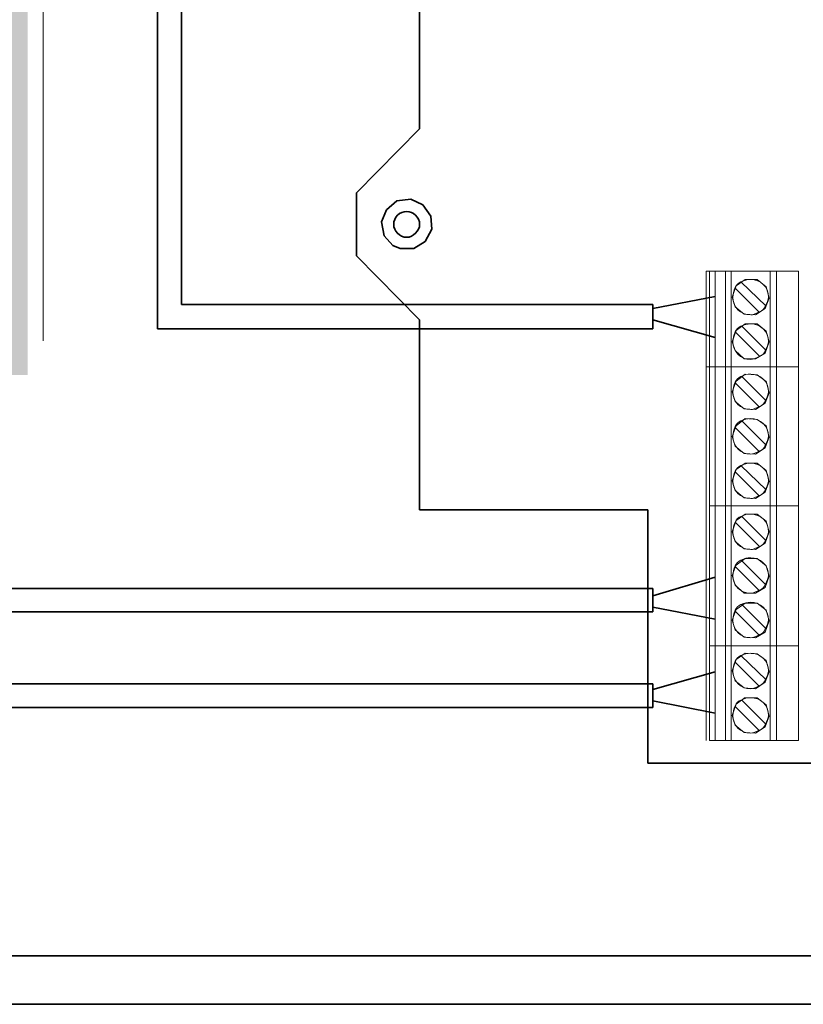
# Model space of a CAD drawing. Units: millimetres. Extents: x -24 to 3259, y 0 to 192.
# Drawn here: x 1318 to 1340, y 71 to 99 of the extents above; entities that cross this region are included whole.
import ezdxf

# ---------------------------------------------------------------- set-up
doc = ezdxf.new("R2010")
doc.units = ezdxf.units.MM
doc.layers.add('PDF2_Geometry', color=7, linetype='Continuous')
doc.layers.add('PDF2_Solid Fills', color=7, linetype='Continuous', true_color=0xffffff)

msp = doc.modelspace()

# ---------------------------------------------------------------- linework, layer by layer
at = {"layer": 'PDF2_Geometry', "lineweight": 35}
for points in [[(1322.068, 132.073), (1322.068, 90.02)], [(1322.735, 132.073), (1322.735, 90.687)], [(1329.274, 100.739), (1329.274, 95.513)], [(1329.274, 95.513), (1327.539, 93.756)], [(1327.539, 93.756), (1327.539, 92.021), (1329.274, 90.265)], [(1328.362, 93.289), (1328.651, 93.534)], [(1328.651, 93.534), (1329.029, 93.578)], [(1329.029, 93.578), (1329.363, 93.422)], [(1329.362, 93.423), (1329.585, 93.111)], [(1328.228, 92.955), (1328.362, 93.289)], [(1329.585, 93.111), (1329.607, 92.755)], [(1328.295, 92.577), (1328.228, 92.955)], [(1328.54, 92.311), (1328.295, 92.577)], [(1329.607, 92.755), (1329.429, 92.422)], [(1328.74, 92.222), (1328.54, 92.311)], [(1329.429, 92.422), (1329.118, 92.222)], [(1329.118, 92.222), (1328.74, 92.222)], [(1322.735, 90.687), (1335.678, 90.687)], [(1337.391, 90.91), (1335.678, 90.576)], [(1335.678, 90.687), (1335.678, 90.02)], [(1329.274, 90.265), (1329.274, 85.039)], [(1335.678, 90.265), (1337.391, 89.775)], [(1322.068, 90.02), (1335.678, 90.02)], [(1329.274, 85.039), (1335.545, 85.039)], [(1352.624, 85.039), (1352.624, 78.078), (1335.545, 78.078)], [(1335.545, 85.039), (1335.545, 78.078)], [(1335.678, 82.681), (1337.391, 83.193)], [(1308.725, 82.881), (1335.678, 82.881)], [(1335.678, 82.881), (1335.678, 82.237)], [(1337.391, 82.036), (1335.678, 82.37)], [(1308.058, 82.237), (1335.678, 82.237)], [(1335.678, 80.102), (1337.391, 80.591)], [(1299.652, 80.257), (1335.678, 80.257)], [(1335.678, 80.257), (1335.678, 79.613)], [(1298.985, 79.613), (1335.678, 79.613)], [(1337.391, 79.457), (1335.678, 79.79)], [(1357.405, 72.785), (1289.667, 72.785)], [(1358.717, 71.451), (1288.333, 71.451)]]:
    msp.add_lwpolyline(points, dxfattribs=at)
at = {"layer": 'PDF2_Geometry', "lineweight": 15}
for points in [[(1318.933, 89.687), (1318.933, 112.436)], [(1337.235, 88.975), (1337.235, 91.599), (1337.146, 91.599)], [(1337.146, 91.599), (1337.146, 88.975)], [(1337.391, 91.599), (1337.391, 88.975), (1337.235, 88.975), (1337.391, 88.975)], [(1337.391, 91.599), (1337.235, 91.599)], [(1337.68, 91.599), (1337.68, 88.975), (1337.39, 88.975), (1337.68, 88.975)], [(1337.68, 91.599), (1337.39, 91.599)], [(1337.679, 91.599), (1337.835, 91.599), (1337.835, 88.975)], [(1337.835, 91.599), (1338.903, 91.599)], [(1339.081, 88.975), (1339.081, 91.599), (1338.903, 91.599)], [(1338.903, 88.975), (1338.903, 91.599)], [(1339.081, 91.599), (1339.681, 91.599), (1339.681, 88.975)], [(1337.969, 91.199), (1338.213, 91.377)], [(1338.102, 91.31), (1338.792, 90.643)], [(1338.213, 91.377), (1338.547, 91.377)], [(1338.547, 91.377), (1338.792, 91.176)], [(1337.858, 90.887), (1337.969, 91.199)], [(1337.947, 91.132), (1338.614, 90.465), (1338.614, 90.487)], [(1338.792, 91.176), (1338.88, 90.865)], [(1337.947, 90.621), (1337.858, 90.887)], [(1338.881, 90.865), (1338.769, 90.576)], [(1338.191, 90.42), (1337.947, 90.621)], [(1338.503, 90.398), (1338.191, 90.42)], [(1338.769, 90.576), (1338.503, 90.398)], [(1337.969, 89.976), (1338.213, 90.154)], [(1338.213, 90.153), (1338.547, 90.153)], [(1338.547, 90.153), (1338.792, 89.953)], [(1337.858, 89.664), (1337.969, 89.976)], [(1338.614, 89.264), (1337.947, 89.931)], [(1338.102, 90.087), (1338.124, 90.087), (1338.792, 89.419)], [(1338.792, 89.953), (1338.88, 89.664)], [(1337.947, 89.42), (1337.858, 89.664)], [(1338.881, 89.664), (1338.769, 89.353)], [(1338.191, 89.197), (1337.947, 89.42)], [(1338.769, 89.353), (1338.503, 89.197)], [(1338.503, 89.197), (1338.191, 89.197)], [(1337.235, 85.15), (1337.235, 88.975), (1337.146, 88.975), (1337.235, 88.975)], [(1337.146, 88.975), (1337.146, 85.15)], [(1337.391, 85.15), (1337.235, 85.15), (1337.391, 85.15), (1337.391, 88.975)], [(1337.68, 85.15), (1337.39, 85.15), (1337.68, 85.15), (1337.68, 88.975)], [(1337.835, 85.15), (1337.835, 88.975), (1338.903, 88.975), (1337.835, 88.975)], [(1337.969, 88.575), (1338.213, 88.775)], [(1338.213, 88.775), (1338.547, 88.753)], [(1339.081, 85.15), (1339.081, 88.975), (1338.903, 88.975), (1339.081, 88.975)], [(1338.903, 85.15), (1338.903, 88.975)], [(1339.681, 85.15), (1339.681, 88.975), (1339.081, 88.975), (1339.681, 88.975)], [(1337.858, 88.285), (1337.969, 88.575)], [(1337.947, 88.53), (1338.614, 87.863), (1338.614, 87.885)], [(1338.102, 88.708), (1338.124, 88.708), (1338.792, 88.041)], [(1338.547, 88.752), (1338.792, 88.574)], [(1338.792, 88.575), (1338.88, 88.263)], [(1337.947, 88.019), (1337.858, 88.285)], [(1338.881, 88.263), (1338.769, 87.974)], [(1338.191, 87.818), (1337.947, 88.019)], [(1338.769, 87.974), (1338.503, 87.796)], [(1338.503, 87.796), (1338.191, 87.818)], [(1337.969, 87.351), (1338.213, 87.552)], [(1338.102, 87.485), (1338.124, 87.485), (1338.792, 86.818)], [(1338.213, 87.552), (1338.547, 87.529)], [(1338.547, 87.529), (1338.792, 87.351)], [(1337.858, 87.062), (1337.969, 87.351)], [(1338.614, 86.662), (1338.614, 86.64), (1337.947, 87.307)], [(1338.792, 87.351), (1338.88, 87.04)], [(1337.947, 86.795), (1337.858, 87.062)], [(1338.881, 87.04), (1338.769, 86.751)], [(1338.191, 86.595), (1337.947, 86.795)], [(1338.769, 86.751), (1338.503, 86.573)], [(1338.503, 86.573), (1338.191, 86.595)], [(1337.858, 85.839), (1337.969, 86.151)], [(1338.614, 85.439), (1338.614, 85.417), (1337.947, 86.084)], [(1337.969, 86.151), (1338.213, 86.329)], [(1338.102, 86.262), (1338.792, 85.595)], [(1338.213, 86.329), (1338.547, 86.329)], [(1338.547, 86.329), (1338.792, 86.128)], [(1338.792, 86.128), (1338.88, 85.817)], [(1337.947, 85.572), (1337.858, 85.839)], [(1338.881, 85.817), (1338.769, 85.528)], [(1338.191, 85.372), (1337.947, 85.572)], [(1338.769, 85.528), (1338.503, 85.35)], [(1338.503, 85.35), (1338.191, 85.372)], [(1337.146, 85.15), (1337.146, 81.302)], [(1337.391, 81.303), (1337.235, 81.303), (1337.391, 81.303), (1337.391, 85.15)], [(1337.235, 85.15), (1337.235, 81.302)], [(1337.68, 81.303), (1337.39, 81.303), (1337.68, 81.303), (1337.68, 85.15)], [(1337.835, 85.15), (1337.679, 85.15), (1337.835, 85.15), (1338.903, 85.15), (1337.835, 85.15), (1337.835, 81.302)], [(1339.081, 81.302), (1339.081, 85.15), (1338.903, 85.15), (1339.081, 85.15)], [(1338.903, 81.303), (1338.903, 85.15)], [(1339.681, 85.15), (1339.681, 81.302)], [(1337.858, 84.438), (1337.969, 84.75)], [(1337.969, 84.749), (1338.213, 84.927)], [(1338.102, 84.861), (1338.124, 84.861), (1338.792, 84.193)], [(1338.213, 84.927), (1338.547, 84.927)], [(1338.547, 84.927), (1338.792, 84.727)], [(1338.792, 84.727), (1338.88, 84.438)], [(1338.614, 84.038), (1337.947, 84.705)], [(1337.947, 84.171), (1337.858, 84.438)], [(1338.191, 83.971), (1337.947, 84.172)], [(1338.881, 84.438), (1338.769, 84.127)], [(1338.503, 83.949), (1338.191, 83.971)], [(1338.769, 84.127), (1338.503, 83.949)], [(1337.969, 83.526), (1338.213, 83.704)], [(1338.102, 83.66), (1338.124, 83.638), (1338.792, 82.97)], [(1338.213, 83.704), (1338.547, 83.704)], [(1338.547, 83.704), (1338.792, 83.504)], [(1337.858, 83.237), (1337.969, 83.527)], [(1338.614, 82.837), (1338.614, 82.815), (1337.947, 83.482)], [(1338.792, 83.504), (1338.88, 83.215)], [(1337.947, 82.97), (1337.858, 83.237)], [(1338.881, 83.215), (1338.769, 82.904)], [(1338.191, 82.748), (1337.947, 82.971)], [(1338.769, 82.904), (1338.503, 82.748)], [(1338.503, 82.748), (1338.191, 82.748)], [(1337.858, 82.014), (1337.969, 82.304)], [(1337.969, 82.303), (1338.213, 82.481)], [(1338.792, 81.769), (1338.124, 82.437), (1338.102, 82.437)], [(1338.213, 82.481), (1338.547, 82.481)], [(1338.547, 82.481), (1338.792, 82.281)], [(1338.792, 82.281), (1338.88, 81.992)], [(1337.947, 81.747), (1337.858, 82.014)], [(1338.614, 81.614), (1338.614, 81.592), (1337.947, 82.259)], [(1338.191, 81.547), (1337.947, 81.748)], [(1338.881, 81.992), (1338.769, 81.681)], [(1338.503, 81.525), (1338.191, 81.547)], [(1338.769, 81.681), (1338.503, 81.525)], [(1337.146, 81.303), (1337.146, 78.701)], [(1337.235, 78.701), (1337.391, 78.701), (1337.391, 81.303)], [(1337.235, 81.303), (1337.235, 78.701)], [(1337.39, 78.701), (1337.68, 78.701), (1337.68, 81.303)], [(1337.835, 81.303), (1338.903, 81.303), (1337.835, 81.303), (1337.679, 81.303), (1337.835, 81.303), (1337.835, 78.701)], [(1338.903, 78.701), (1338.903, 81.303)], [(1339.081, 81.303), (1339.081, 78.701)], [(1339.681, 81.303), (1339.681, 78.701)], [(1337.858, 80.613), (1337.969, 80.925)], [(1337.969, 80.925), (1338.213, 81.103)], [(1338.102, 81.036), (1338.792, 80.369)], [(1338.213, 81.102), (1338.547, 81.08)], [(1338.547, 81.08), (1338.792, 80.902)], [(1337.947, 80.858), (1338.614, 80.191), (1338.614, 80.213)], [(1338.792, 80.902), (1338.88, 80.591)], [(1337.947, 80.346), (1337.858, 80.613)], [(1338.881, 80.591), (1338.769, 80.302)], [(1338.191, 80.146), (1337.947, 80.346)], [(1338.503, 80.124), (1338.191, 80.146)], [(1338.769, 80.302), (1338.503, 80.124)], [(1337.969, 79.702), (1338.213, 79.88)], [(1338.213, 79.879), (1338.547, 79.879)], [(1338.547, 79.879), (1338.792, 79.679)], [(1337.858, 79.39), (1337.969, 79.702)], [(1338.614, 78.99), (1338.614, 78.968), (1337.947, 79.635)], [(1338.102, 79.813), (1338.124, 79.813), (1338.792, 79.146)], [(1338.792, 79.679), (1338.88, 79.368)], [(1337.947, 79.123), (1337.858, 79.39)], [(1338.881, 79.368), (1338.769, 79.079)], [(1338.191, 78.923), (1337.947, 79.123)], [(1338.769, 79.079), (1338.503, 78.901)], [(1338.503, 78.901), (1338.191, 78.923)], [(1338.903, 78.701), (1337.835, 78.701), (1337.679, 78.701)], [(1339.081, 78.701), (1338.903, 78.701)], [(1339.681, 78.701), (1339.081, 78.701)]]:
    msp.add_lwpolyline(points, dxfattribs=at)
for points in [[(1337.679, 88.975), (1337.835, 88.975)], [(1339.081, 85.15), (1339.681, 85.15)], [(1338.903, 81.303), (1339.081, 81.303)], [(1339.081, 81.303), (1339.681, 81.303)]]:
    msp.add_lwpolyline(points, close=True, dxfattribs=at)
at = {"layer": 'PDF2_Geometry', "lineweight": 35}
msp.add_arc((1328.913, 92.893), 0.351, 89.2634, 180.7723, dxfattribs=at)
for points in [[(1329.274, 92.889), (1329.274, 93.089), (1329.096, 93.245), (1328.918, 93.245)], [(1328.562, 92.889), (1328.562, 92.711), (1328.718, 92.533), (1328.918, 92.533)], [(1328.918, 92.533), (1329.096, 92.533), (1329.274, 92.711), (1329.274, 92.889)]]:
    msp.add_open_spline(points, degree=3, dxfattribs=at)
at = {"layer": 'PDF2_Geometry', "lineweight": 15}
for points in [[(1338.102, 91.31), (1338.036, 91.288), (1337.969, 91.221), (1337.946, 91.154)], [(1338.369, 91.377), (1338.28, 91.377), (1338.191, 91.354), (1338.102, 91.31)], [(1338.858, 90.887), (1338.858, 91.177), (1338.636, 91.377), (1338.369, 91.377)], [(1337.947, 91.154), (1337.902, 91.065), (1337.88, 90.976), (1337.88, 90.887)], [(1337.88, 90.887), (1337.88, 90.62), (1338.08, 90.398), (1338.369, 90.398)], [(1338.769, 90.643), (1338.814, 90.731), (1338.858, 90.821), (1338.858, 90.887)], [(1338.369, 90.398), (1338.436, 90.398), (1338.525, 90.443), (1338.614, 90.487)], [(1338.614, 90.487), (1338.68, 90.509), (1338.747, 90.576), (1338.769, 90.643)], [(1338.369, 90.153), (1338.28, 90.153), (1338.191, 90.131), (1338.102, 90.087)], [(1338.858, 89.664), (1338.858, 89.953), (1338.636, 90.153), (1338.369, 90.153)], [(1337.947, 89.931), (1337.902, 89.842), (1337.88, 89.753), (1337.88, 89.664)], [(1338.102, 90.087), (1338.036, 90.065), (1337.969, 89.998), (1337.946, 89.931)], [(1337.88, 89.664), (1337.88, 89.397), (1338.08, 89.175), (1338.369, 89.175)], [(1338.769, 89.42), (1338.814, 89.508), (1338.858, 89.598), (1338.858, 89.664)], [(1338.614, 89.264), (1338.68, 89.286), (1338.747, 89.353), (1338.769, 89.42)], [(1338.369, 89.175), (1338.436, 89.175), (1338.525, 89.219), (1338.614, 89.264)], [(1338.369, 88.775), (1338.28, 88.775), (1338.191, 88.752), (1338.102, 88.708)], [(1338.858, 88.285), (1338.858, 88.575), (1338.636, 88.775), (1338.369, 88.775)], [(1337.947, 88.552), (1337.902, 88.463), (1337.88, 88.374), (1337.88, 88.285)], [(1338.102, 88.708), (1338.036, 88.686), (1337.969, 88.619), (1337.946, 88.552)], [(1337.88, 88.285), (1337.88, 88.019), (1338.08, 87.796), (1338.369, 87.796)], [(1338.769, 88.041), (1338.814, 88.13), (1338.858, 88.219), (1338.858, 88.285)], [(1338.614, 87.885), (1338.68, 87.907), (1338.747, 87.974), (1338.769, 88.041)], [(1338.369, 87.796), (1338.436, 87.796), (1338.525, 87.841), (1338.614, 87.885)], [(1338.102, 87.485), (1338.036, 87.463), (1337.969, 87.396), (1337.946, 87.329)], [(1338.369, 87.551), (1338.28, 87.551), (1338.191, 87.529), (1338.102, 87.485)], [(1338.858, 87.062), (1338.858, 87.351), (1338.636, 87.551), (1338.369, 87.551)], [(1337.947, 87.329), (1337.902, 87.24), (1337.88, 87.151), (1337.88, 87.062)], [(1337.88, 87.062), (1337.88, 86.795), (1338.08, 86.573), (1338.369, 86.573)], [(1338.769, 86.818), (1338.814, 86.907), (1338.858, 86.996), (1338.858, 87.062)], [(1338.369, 86.573), (1338.436, 86.573), (1338.525, 86.617), (1338.614, 86.662)], [(1338.614, 86.662), (1338.68, 86.684), (1338.747, 86.751), (1338.769, 86.818)], [(1337.947, 86.106), (1337.902, 86.017), (1337.88, 85.928), (1337.88, 85.839)], [(1338.102, 86.262), (1338.036, 86.24), (1337.969, 86.173), (1337.946, 86.106)], [(1338.369, 86.328), (1338.28, 86.328), (1338.191, 86.306), (1338.102, 86.262)], [(1338.858, 85.839), (1338.858, 86.128), (1338.636, 86.328), (1338.369, 86.328)], [(1337.88, 85.839), (1337.88, 85.572), (1338.08, 85.35), (1338.369, 85.35)], [(1338.769, 85.595), (1338.814, 85.683), (1338.858, 85.773), (1338.858, 85.839)], [(1338.614, 85.439), (1338.68, 85.461), (1338.747, 85.528), (1338.769, 85.595)], [(1338.369, 85.35), (1338.436, 85.35), (1338.525, 85.394), (1338.614, 85.439)], [(1338.102, 84.861), (1338.036, 84.839), (1337.969, 84.772), (1337.946, 84.705)], [(1338.369, 84.927), (1338.28, 84.927), (1338.191, 84.905), (1338.102, 84.861)], [(1338.858, 84.438), (1338.858, 84.728), (1338.636, 84.927), (1338.369, 84.927)], [(1337.947, 84.705), (1337.902, 84.616), (1337.88, 84.527), (1337.88, 84.438)], [(1337.88, 84.438), (1337.88, 84.171), (1338.08, 83.949), (1338.369, 83.949)], [(1338.614, 84.038), (1338.68, 84.06), (1338.747, 84.127), (1338.769, 84.194)], [(1338.769, 84.194), (1338.814, 84.282), (1338.858, 84.372), (1338.858, 84.438)], [(1338.369, 83.949), (1338.436, 83.949), (1338.525, 83.993), (1338.614, 84.038)], [(1338.102, 83.66), (1338.036, 83.638), (1337.969, 83.571), (1337.946, 83.504)], [(1338.369, 83.726), (1338.28, 83.726), (1338.191, 83.704), (1338.102, 83.66)], [(1338.858, 83.237), (1338.858, 83.526), (1338.636, 83.726), (1338.369, 83.726)], [(1337.947, 83.504), (1337.902, 83.415), (1337.88, 83.326), (1337.88, 83.237)], [(1337.88, 83.237), (1337.88, 82.97), (1338.08, 82.748), (1338.369, 82.748)], [(1338.769, 82.993), (1338.814, 83.082), (1338.858, 83.171), (1338.858, 83.237)], [(1338.369, 82.748), (1338.436, 82.748), (1338.525, 82.793), (1338.614, 82.837)], [(1338.614, 82.837), (1338.68, 82.859), (1338.747, 82.926), (1338.769, 82.993)], [(1337.947, 82.281), (1337.902, 82.192), (1337.88, 82.103), (1337.88, 82.014)], [(1338.102, 82.437), (1338.036, 82.415), (1337.969, 82.348), (1337.946, 82.281)], [(1338.369, 82.504), (1338.28, 82.504), (1338.191, 82.481), (1338.102, 82.437)], [(1338.858, 82.014), (1338.858, 82.304), (1338.636, 82.504), (1338.369, 82.504)], [(1337.88, 82.014), (1337.88, 81.747), (1338.08, 81.525), (1338.369, 81.525)], [(1338.769, 81.77), (1338.814, 81.858), (1338.858, 81.948), (1338.858, 82.014)], [(1338.614, 81.614), (1338.68, 81.636), (1338.747, 81.703), (1338.769, 81.77)], [(1338.369, 81.525), (1338.436, 81.525), (1338.525, 81.57), (1338.614, 81.614)], [(1338.102, 81.036), (1338.036, 81.014), (1337.969, 80.947), (1337.946, 80.88)], [(1338.369, 81.102), (1338.28, 81.102), (1338.191, 81.08), (1338.102, 81.036)], [(1338.858, 80.613), (1338.858, 80.902), (1338.636, 81.102), (1338.369, 81.102)], [(1337.947, 80.88), (1337.902, 80.791), (1337.88, 80.702), (1337.88, 80.613)], [(1337.88, 80.613), (1337.88, 80.346), (1338.08, 80.124), (1338.369, 80.124)], [(1338.769, 80.369), (1338.814, 80.458), (1338.858, 80.547), (1338.858, 80.613)], [(1338.369, 80.124), (1338.436, 80.124), (1338.525, 80.168), (1338.614, 80.213)], [(1338.614, 80.213), (1338.68, 80.235), (1338.747, 80.302), (1338.769, 80.369)], [(1338.369, 79.879), (1338.28, 79.879), (1338.191, 79.857), (1338.102, 79.813)], [(1338.858, 79.39), (1338.858, 79.679), (1338.636, 79.879), (1338.369, 79.879)], [(1337.947, 79.657), (1337.902, 79.568), (1337.88, 79.479), (1337.88, 79.39)], [(1338.102, 79.813), (1338.036, 79.79), (1337.969, 79.724), (1337.946, 79.657)], [(1337.88, 79.39), (1337.88, 79.123), (1338.08, 78.901), (1338.369, 78.901)], [(1338.769, 79.146), (1338.814, 79.234), (1338.858, 79.324), (1338.858, 79.39)], [(1338.614, 78.99), (1338.68, 79.012), (1338.747, 79.079), (1338.769, 79.146)], [(1338.369, 78.901), (1338.436, 78.901), (1338.525, 78.945), (1338.614, 78.99)]]:
    msp.add_open_spline(points, degree=3, dxfattribs=at)
at = {"layer": 'PDF2_Solid Fills', "lineweight": 35, "transparency": 33554559}
msp.add_solid([(1313.5, 88.75), (1318.5, 88.75), (1313.5, 113.75), (1318.5, 113.75)], dxfattribs=at)

doc.saveas('drawing.dxf')
